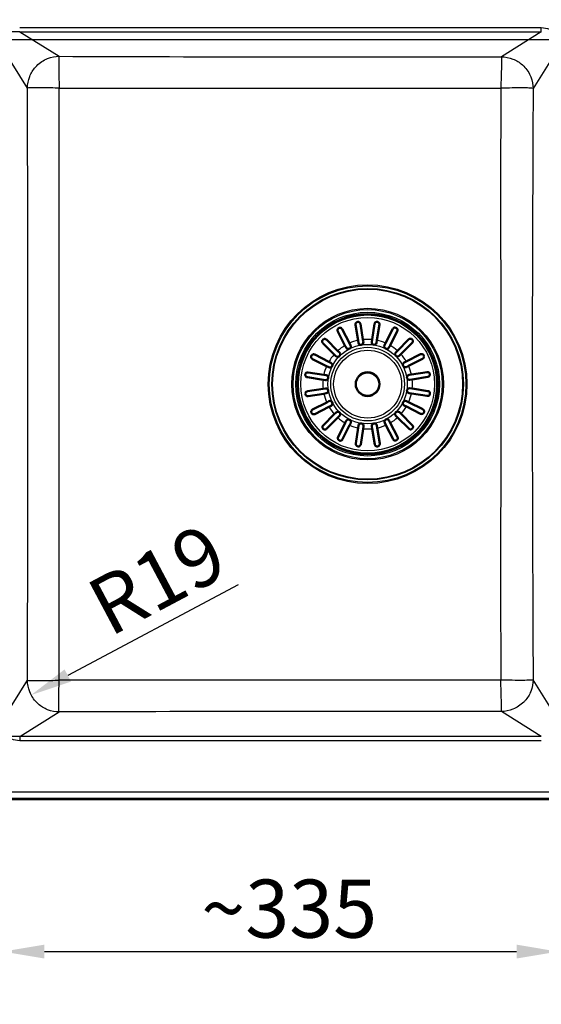
# Paper-space layout 'DT_5' of a CAD drawing. Units: millimetres. Extents: x 0 to 2100, y 0 to 2970.
# Drawn here: x 789 to 1104, y 1364 to 1957 of the extents above; entities that cross this region are included whole.
import ezdxf

# ---------------------------------------------------------------- set-up
doc = ezdxf.new("R2010")
doc.units = ezdxf.units.MM
doc.header["$LTSCALE"] = 10
for name, color, linetype, lineweight in [('Dimensions(ISO)', 7, 'Continuous', 25), ('Visible Edges(ISO)', 7, 'Continuous', 50), ('Visible Tangent Edges(ISO)', 7, 'Continuous', 25)]:
    doc.layers.add(name, color=color, linetype=linetype, lineweight=lineweight)
doc.styles.add('Text_3.5mm', font='arial.ttf', dxfattribs={"width": 0.9})
doc.dimstyles.new('KS-STANDARD', dxfattribs={"dimscale": 10, "dimtxt": 3.5, "dimasz": 2.5, "dimexe": 3.175, "dimexo": 0, "dimgap": 0.8, "dimtad": 1, "dimdec": 1, "dimrnd": 1e-08, "dimtxsty": 'Text_3.5mm', "dimcen": 0.09, "dimdle": 10, "dimclrd": 7, "dimclre": 7, "dimclrt": 7, "dimadec": 0, "dimazin": 2, "dimtfac": 0.714286, "dimtdec": 4, "dimtmove": 0, "dimatfit": 3, "dimfxl": 1, "dimtolj": 1, "dimlwd": 25, "dimlwe": 25, "dimarcsym": 0})

# ---------------------------------------------------------------- blocks, each defined once
blk = doc.blocks.new('*D6')
at = {"layer": 'Defpoints', "color": 0, "linetype": 'Continuous', "transparency": 16777216}
for p in [(813.19, 1559.09), (796.16, 1550.04)]:
    blk.add_point(p, dxfattribs=at)
at = {"layer": 'Dimensions(ISO)', "color": 7, "linetype": 'Continuous', "lineweight": 25, "transparency": 16777216}
blk.add_line((920.95, 1616.39), (818.24, 1561.77), dxfattribs=at)
at = {"layer": 'Dimensions(ISO)', "color": 7, "linetype": 'Continuous', "transparency": 16777216}
blk.add_solid([(816.28, 1565.45), (820.19, 1558.1), (796.16, 1550.04)], dxfattribs=at)
at = {"layer": 'Dimensions(ISO)', "color": 7, "linetype": 'Continuous', "lineweight": 25, "transparency": 16777216, "insert": (835.23, 1600.11), "char_height": 35, "attachment_point": 4, "rotation": 27.99888, "style": 'Text_3.5mm'}
blk.add_mtext('\\A1;R19', dxfattribs=at)
blk = doc.blocks.new('*D12')
at = {"layer": 'Defpoints', "color": 0, "linetype": 'Continuous', "transparency": 16777216}
for p in [(779.11, 1535.14), (1113.71, 1535.14), (1113.71, 1395.45)]:
    blk.add_point(p, dxfattribs=at)
at = {"layer": 'Dimensions(ISO)', "color": 7, "linetype": 'Continuous', "lineweight": 25, "transparency": 16777216}
for p, q in [((779.11, 1535.14), (779.11, 1363.7)), ((1113.71, 1535.14), (1113.71, 1363.7)), ((804.11, 1395.45), (1088.71, 1395.45))]:
    blk.add_line(p, q, dxfattribs=at)
at = {"layer": 'Dimensions(ISO)', "color": 7, "linetype": 'Continuous', "transparency": 16777216}
for points in [[(804.11, 1399.62), (804.11, 1391.28), (779.11, 1395.45)], [(1088.71, 1399.62), (1088.71, 1391.28), (1113.71, 1395.45)]]:
    blk.add_solid(points, dxfattribs=at)
at = {"layer": 'Dimensions(ISO)', "color": 7, "linetype": 'Continuous', "lineweight": 25, "transparency": 16777216, "insert": (898.67, 1421.33), "char_height": 35, "attachment_point": 4, "style": 'Text_3.5mm'}
blk.add_mtext('\\A1;\\fArial|b0|i0;~335', dxfattribs=at)
blk = doc.blocks.new('*D13')
at = {"layer": 'Defpoints', "color": 0, "linetype": 'Continuous', "transparency": 16777216}
for p in [(322.61, 1949.61), (789.24, 1949.61), (789.24, 1525.01)]:
    blk.add_point(p, dxfattribs=at)
at = {"layer": 'Dimensions(ISO)', "color": 7, "linetype": 'Continuous', "lineweight": 25, "transparency": 16777216}
for p, q in [((789.24, 1949.61), (290.86, 1949.61)), ((322.61, 1550.01), (322.61, 1924.61)), ((789.24, 1525.01), (290.86, 1525.01))]:
    blk.add_line(p, q, dxfattribs=at)
at = {"layer": 'Dimensions(ISO)', "color": 7, "linetype": 'Continuous', "transparency": 16777216}
for points in [[(318.45, 1924.61), (326.78, 1924.61), (322.61, 1949.61)], [(318.45, 1550.01), (326.78, 1550.01), (322.61, 1525.01)]]:
    blk.add_solid(points, dxfattribs=at)
at = {"layer": 'Dimensions(ISO)', "color": 7, "linetype": 'Continuous', "lineweight": 25, "transparency": 16777216, "insert": (296.74, 1689.57), "char_height": 35, "attachment_point": 4, "rotation": 90, "style": 'Text_3.5mm'}
blk.add_mtext('\\A1;\\fArial|b0|i0;~425', dxfattribs=at)
blk = doc.blocks.new('*D15')
at = {"layer": 'Defpoints', "color": 0, "linetype": 'Continuous', "transparency": 16777216}
for p in [(322.61, 1987.31), (406.91, 1987.31), (1136.41, 1944.81)]:
    blk.add_point(p, dxfattribs=at)
at = {"layer": 'Dimensions(ISO)', "color": 7, "linetype": 'Continuous', "lineweight": 25, "transparency": 16777216}
for p, q in [((322.61, 2012.31), (322.61, 2118.01)), ((406.91, 1987.31), (290.86, 1987.31)), ((322.61, 1944.81), (322.61, 1987.31)), ((1136.41, 1944.81), (290.86, 1944.81)), ((322.61, 1919.81), (322.61, 1894.81))]:
    blk.add_line(p, q, dxfattribs=at)
at = {"layer": 'Dimensions(ISO)', "color": 7, "linetype": 'Continuous', "transparency": 16777216}
for points in [[(318.45, 2012.31), (326.78, 2012.31), (322.61, 1987.31)], [(318.45, 1919.81), (326.78, 1919.81), (322.61, 1944.81)]]:
    blk.add_solid(points, dxfattribs=at)
at = {"layer": 'Dimensions(ISO)', "color": 7, "linetype": 'Continuous', "lineweight": 25, "transparency": 16777216, "insert": (297.04, 2063.94), "char_height": 35, "attachment_point": 4, "rotation": 90, "style": 'Text_3.5mm'}
blk.add_mtext('\\A1;42', dxfattribs=at)
blk = doc.blocks.new('*D16')
at = {"layer": 'Defpoints', "color": 0, "linetype": 'Continuous', "transparency": 16777216}
for p in [(1139.29, 1954.43), (1168.53, 1935.2)]:
    blk.add_point(p, dxfattribs=at)
at = {"layer": 'Dimensions(ISO)', "color": 7, "linetype": 'Continuous', "lineweight": 25, "transparency": 16777216}
for p, q in [((1118.4, 1968.16), (1016.46, 2035.19)), ((1168.53, 1935.2), (1139.29, 1954.43)), ((1189.42, 1921.46), (1210.31, 1907.73))]:
    blk.add_line(p, q, dxfattribs=at)
at = {"layer": 'Dimensions(ISO)', "color": 7, "linetype": 'Continuous', "transparency": 16777216}
for points in [[(1120.69, 1971.64), (1116.11, 1964.68), (1139.29, 1954.43)], [(1191.71, 1924.94), (1187.14, 1917.98), (1168.53, 1935.2)]]:
    blk.add_solid(points, dxfattribs=at)
at = {"layer": 'Dimensions(ISO)', "color": 7, "linetype": 'Continuous', "lineweight": 25, "transparency": 16777216, "insert": (1037.9, 2053.22), "char_height": 35, "attachment_point": 4, "rotation": 326.6749, "style": 'Text_3.5mm'}
blk.add_mtext('\\A1;∅35', dxfattribs=at)

psp = doc.layouts.new('DT_5')

# ---------------------------------------------------------------- linework, layer by layer
at = {"layer": 'Visible Edges(ISO)'}
for p, q in [((1001.58, 1764.18), (1003.05, 1773.61)), ((985.28, 1760.62), (980.92, 1769.11)), ((983.59, 1770.48), (987.95, 1761.99)), ((993.15, 1763.69), (991.63, 1773.11)), ((994.59, 1773.59), (996.11, 1764.17)), ((1006.01, 1773.15), (1004.54, 1763.72)), ((1009.75, 1762.04), (1014.06, 1770.55)), ((1016.74, 1769.2), (1012.43, 1760.69)), ((978.74, 1755.26), (971.98, 1761.99)), ((974.1, 1764.12), (980.86, 1757.39)), ((987.95, 1761.99), (988.61, 1760.69)), ((993.38, 1762.25), (993.15, 1763.69)), ((996.11, 1764.17), (996.34, 1762.73)), ((1001.36, 1762.74), (1001.58, 1764.18)), ((1004.54, 1763.72), (1004.32, 1762.28)), ((1009.09, 1760.74), (1009.75, 1762.04)), ((1016.86, 1757.48), (1023.59, 1764.25)), ((1025.72, 1762.13), (1018.99, 1755.36)), ((980.86, 1757.39), (981.89, 1756.36)), ((985.94, 1759.32), (985.28, 1760.62)), ((1012.43, 1760.69), (1011.77, 1759.38)), ((1015.83, 1756.45), (1016.86, 1757.48)), ((974.18, 1748.15), (965.67, 1752.46)), ((967.03, 1755.14), (975.54, 1750.83)), ((975.54, 1750.83), (976.84, 1750.17)), ((979.78, 1754.23), (978.74, 1755.26)), ((1018.99, 1755.36), (1017.96, 1754.33)), ((1020.92, 1750.28), (1022.22, 1750.95)), ((1022.22, 1750.95), (1030.71, 1755.3)), ((1032.08, 1752.63), (1023.59, 1748.28)), ((963.08, 1744.41), (972.51, 1742.94)), ((975.48, 1747.49), (974.18, 1748.15)), ((1023.59, 1748.28), (1022.29, 1747.61)), ((1025.29, 1743.08), (1034.71, 1744.59)), ((972.04, 1739.98), (962.62, 1741.45)), ((973.49, 1739.75), (972.04, 1739.98)), ((972.51, 1742.94), (973.95, 1742.72)), ((1023.85, 1742.85), (1025.29, 1743.08)), ((1025.77, 1740.12), (1024.33, 1739.88)), ((1035.19, 1741.63), (1025.77, 1740.12)), ((962.64, 1732.99), (972.06, 1734.51)), ((972.06, 1734.51), (973.5, 1734.74)), ((1024.34, 1734.87), (1025.78, 1734.64)), ((1025.78, 1734.64), (1035.21, 1733.18)), ((972.54, 1731.55), (963.12, 1730.03)), ((965.75, 1721.99), (974.24, 1726.35)), ((973.98, 1731.78), (972.54, 1731.55)), ((974.24, 1726.35), (975.54, 1727.01)), ((1022.34, 1727.13), (1023.64, 1726.47)), ((1023.64, 1726.47), (1032.15, 1722.16)), ((1025.32, 1731.68), (1023.88, 1731.9)), ((1034.75, 1730.21), (1025.32, 1731.68)), ((975.61, 1723.68), (967.12, 1719.32)), ((976.91, 1724.34), (975.61, 1723.68)), ((978.84, 1719.26), (979.86, 1720.29)), ((1018.05, 1720.39), (1019.08, 1719.36)), ((1022.29, 1723.8), (1020.99, 1724.45)), ((1030.8, 1719.49), (1022.29, 1723.8)), ((972.11, 1712.49), (978.84, 1719.26)), ((980.96, 1717.14), (974.23, 1710.38)), ((981.99, 1718.18), (980.96, 1717.14)), ((985.4, 1713.94), (986.06, 1715.24)), ((1011.88, 1715.31), (1012.55, 1714.01)), ((1016.97, 1717.23), (1015.93, 1718.26)), ((1023.73, 1710.51), (1016.97, 1717.23)), ((1019.08, 1719.36), (1025.85, 1712.63)), ((981.09, 1705.43), (985.4, 1713.94)), ((988.07, 1712.58), (983.76, 1704.07)), ((988.73, 1713.88), (988.07, 1712.58)), ((991.81, 1701.48), (993.28, 1710.91)), ((993.28, 1710.91), (993.51, 1712.35)), ((996.25, 1710.44), (994.78, 1701.02)), ((996.47, 1711.88), (996.25, 1710.44)), ((1001.72, 1710.46), (1001.48, 1711.9)), ((1003.23, 1701.04), (1001.72, 1710.46)), ((1004.45, 1712.37), (1004.68, 1710.93)), ((1004.68, 1710.93), (1006.2, 1701.51)), ((1009.88, 1712.64), (1009.21, 1713.94)), ((1014.23, 1704.15), (1009.88, 1712.64)), ((1012.55, 1714.01), (1016.9, 1705.52)), ((1550.91, 1487.31), (406.91, 1487.31))]:
    psp.add_line(p, q, dxfattribs=at)
for radius in [42.15, 42, 7.15]:
    psp.add_circle((998.91, 1737.31), radius, dxfattribs=at)
for centre, start, end in [((994.86, 1762.49), 189.14602, 9.14602), ((1002.84, 1762.51), 171.14602, 351.14602), ((980.84, 1755.3), 225.14602, 45.14602), ((987.28, 1760), 207.14602, 27.14602), ((1010.43, 1760.06), 153.14602, 333.14602), ((1016.9, 1755.39), 135.14602, 315.14602), ((976.16, 1748.83), 243.14602, 63.14602), ((1021.6, 1748.95), 117.14602, 297.14602), ((973.72, 1741.24), 261.14602, 81.14602), ((1024.09, 1741.37), 99.14602, 279.14602), ((973.74, 1733.26), 279.14602, 99.14602), ((1024.11, 1733.39), 81.14602, 261.14602), ((976.22, 1725.68), 297.14602, 117.14602), ((1021.66, 1725.79), 63.14602, 243.14602), ((980.93, 1719.23), 315.14602, 135.14602), ((1016.99, 1719.33), 45.14602, 225.14602), ((987.39, 1714.56), 333.14602, 153.14602), ((1010.55, 1714.62), 27.14602, 207.14602), ((994.99, 1712.12), 351.14602, 171.14602), ((1002.97, 1712.14), 9.14602, 189.14602)]:
    psp.add_arc(centre, 1.5, start, end, dxfattribs=at)
for points, knots in [([(991.63, 1773.11), (991.62, 1773.16), (991.62, 1773.21), (991.61, 1773.36), (991.61, 1773.46), (991.65, 1773.76), (991.72, 1773.95), (991.92, 1774.28), (992.05, 1774.42), (992.3, 1774.62), (992.42, 1774.69), (992.67, 1774.79), (992.79, 1774.82), (993.05, 1774.85), (993.19, 1774.85), (993.49, 1774.81), (993.65, 1774.76), (993.99, 1774.58), (994.17, 1774.43), (994.4, 1774.13), (994.47, 1774), (994.55, 1773.79), (994.57, 1773.71), (994.59, 1773.61), (994.59, 1773.6), (994.59, 1773.59)], [-0.8440587, -0.8440587, -0.8440587, -0.8440587, -0.8245555, -0.8245555, -0.7833547, -0.7833547, -0.7062488, -0.7062488, -0.635719, -0.635719, -0.5868101, -0.5868101, -0.5456843, -0.5456843, -0.5016747, -0.5016747, -0.441401, -0.441401, -0.3525851, -0.3525851, -0.2976868, -0.2976868, -0.266123, -0.266123, -0.2612927, -0.2612927, -0.2612927, -0.2612927]), ([(1003.05, 1773.61), (1003.06, 1773.67), (1003.07, 1773.72), (1003.11, 1773.88), (1003.15, 1773.98), (1003.31, 1774.28), (1003.46, 1774.45), (1003.78, 1774.69), (1003.94, 1774.77), (1004.23, 1774.85), (1004.37, 1774.87), (1004.63, 1774.88), (1004.75, 1774.87), (1005.01, 1774.8), (1005.14, 1774.75), (1005.41, 1774.6), (1005.55, 1774.49), (1005.83, 1774.17), (1005.94, 1773.95), (1006.02, 1773.59), (1006.03, 1773.47), (1006.03, 1773.29), (1006.02, 1773.22), (1006.01, 1773.15), (1006.01, 1773.15), (1006.01, 1773.15)], [-0.8368811, -0.8368811, -0.8368811, -0.8368811, -0.8157015, -0.8157015, -0.7768565, -0.7768565, -0.6903444, -0.6903444, -0.6231988, -0.6231988, -0.5745809, -0.5745809, -0.5312962, -0.5312962, -0.4828564, -0.4828564, -0.4168345, -0.4168345, -0.3253245, -0.3253245, -0.2828455, -0.2828455, -0.2574432, -0.2574432, -0.2574317, -0.2574317, -0.2574317, -0.2574317]), ([(980.92, 1769.11), (980.9, 1769.15), (980.88, 1769.19), (980.83, 1769.33), (980.8, 1769.43), (980.75, 1769.72), (980.75, 1769.91), (980.83, 1770.29), (980.91, 1770.47), (981.09, 1770.74), (981.18, 1770.84), (981.39, 1771.02), (981.49, 1771.09), (981.73, 1771.2), (981.85, 1771.24), (982.15, 1771.3), (982.31, 1771.3), (982.69, 1771.25), (982.9, 1771.16), (983.22, 1770.95), (983.33, 1770.85), (983.48, 1770.67), (983.53, 1770.59), (983.58, 1770.5), (983.59, 1770.49), (983.59, 1770.48)], [-0.8437407, -0.8437407, -0.8437407, -0.8437407, -0.8252374, -0.8252374, -0.7841683, -0.7841683, -0.7090012, -0.7090012, -0.637229, -0.637229, -0.5877934, -0.5877934, -0.5466269, -0.5466269, -0.502905, -0.502905, -0.4436031, -0.4436031, -0.3572193, -0.3572193, -0.3000046, -0.3000046, -0.2672527, -0.2672527, -0.2612728, -0.2612728, -0.2612728, -0.2612728]), ([(1014.06, 1770.55), (1014.07, 1770.56), (1014.07, 1770.57), (1014.11, 1770.64), (1014.15, 1770.7), (1014.26, 1770.86), (1014.35, 1770.95), (1014.64, 1771.19), (1014.86, 1771.3), (1015.24, 1771.37), (1015.4, 1771.39), (1015.69, 1771.35), (1015.82, 1771.32), (1016.06, 1771.23), (1016.18, 1771.17), (1016.4, 1771), (1016.5, 1770.9), (1016.71, 1770.63), (1016.8, 1770.45), (1016.91, 1770.05), (1016.91, 1769.83), (1016.86, 1769.53), (1016.84, 1769.44), (1016.78, 1769.3), (1016.76, 1769.25), (1016.74, 1769.2)], [-0.8442064, -0.8442064, -0.8442064, -0.8442064, -0.8398199, -0.8398199, -0.8123305, -0.8123305, -0.7615519, -0.7615519, -0.6650168, -0.6650168, -0.6053538, -0.6053538, -0.5618342, -0.5618342, -0.5197965, -0.5197965, -0.4700158, -0.4700158, -0.3980621, -0.3980621, -0.3187186, -0.3187186, -0.2812216, -0.2812216, -0.261121, -0.261121, -0.261121, -0.261121]), ([(971.98, 1761.99), (971.94, 1762.03), (971.91, 1762.07), (971.81, 1762.19), (971.75, 1762.28), (971.61, 1762.56), (971.55, 1762.76), (971.53, 1763.16), (971.55, 1763.35), (971.65, 1763.64), (971.71, 1763.77), (971.86, 1763.99), (971.94, 1764.08), (972.13, 1764.26), (972.24, 1764.34), (972.51, 1764.47), (972.68, 1764.52), (973.08, 1764.57), (973.33, 1764.55), (973.68, 1764.42), (973.8, 1764.36), (973.97, 1764.24), (974.03, 1764.19), (974.09, 1764.13), (974.09, 1764.12), (974.1, 1764.12)], [0.2722058, 0.2722058, 0.2722058, 0.2722058, 0.2942162, 0.2942162, 0.3372073, 0.3372073, 0.4223226, 0.4223226, 0.493348, 0.493348, 0.5436701, 0.5436701, 0.5871796, 0.5871796, 0.6348057, 0.6348057, 0.6981298, 0.6981298, 0.7870179, 0.7870179, 0.8349716, 0.8349716, 0.8630563, 0.8630563, 0.8654691, 0.8654691, 0.8654691, 0.8654691]), ([(1023.59, 1764.25), (1023.63, 1764.28), (1023.67, 1764.32), (1023.79, 1764.42), (1023.88, 1764.48), (1024.16, 1764.62), (1024.36, 1764.67), (1024.76, 1764.69), (1024.95, 1764.67), (1025.24, 1764.57), (1025.37, 1764.52), (1025.59, 1764.37), (1025.68, 1764.29), (1025.86, 1764.09), (1025.94, 1763.98), (1026.07, 1763.71), (1026.12, 1763.55), (1026.17, 1763.14), (1026.15, 1762.9), (1026.02, 1762.54), (1025.96, 1762.43), (1025.84, 1762.26), (1025.79, 1762.2), (1025.73, 1762.14), (1025.72, 1762.13), (1025.72, 1762.13)], [0.2722058, 0.2722058, 0.2722058, 0.2722058, 0.2942162, 0.2942162, 0.3372073, 0.3372073, 0.4223226, 0.4223226, 0.493348, 0.493348, 0.5436701, 0.5436701, 0.5871796, 0.5871796, 0.6348057, 0.6348057, 0.6981298, 0.6981298, 0.7870179, 0.7870179, 0.8349716, 0.8349716, 0.8630563, 0.8630563, 0.8654691, 0.8654691, 0.8654691, 0.8654691]), ([(965.67, 1752.46), (965.63, 1752.48), (965.6, 1752.5), (965.52, 1752.55), (965.47, 1752.58), (965.33, 1752.69), (965.24, 1752.78), (965.02, 1753.06), (964.92, 1753.28), (964.85, 1753.65), (964.84, 1753.81), (964.87, 1754.1), (964.9, 1754.23), (965, 1754.47), (965.06, 1754.58), (965.23, 1754.81), (965.33, 1754.91), (965.6, 1755.12), (965.78, 1755.2), (966.18, 1755.3), (966.39, 1755.31), (966.68, 1755.27), (966.78, 1755.24), (966.92, 1755.19), (966.98, 1755.16), (967.03, 1755.14)], [-0.6225172, -0.6225172, -0.6225172, -0.6225172, -0.6050852, -0.6050852, -0.5830741, -0.5830741, -0.5304632, -0.5304632, -0.4329465, -0.4329465, -0.370135, -0.370135, -0.3239766, -0.3239766, -0.2789671, -0.2789671, -0.2251803, -0.2251803, -0.146778, -0.146778, -0.0645654, -0.0645654, -0.0232894, -0.0232894, 0, 0, 0, 0]), ([(1030.71, 1755.3), (1030.75, 1755.32), (1030.79, 1755.34), (1030.93, 1755.4), (1031.03, 1755.42), (1031.32, 1755.48), (1031.51, 1755.47), (1031.89, 1755.39), (1032.07, 1755.32), (1032.34, 1755.14), (1032.44, 1755.04), (1032.62, 1754.84), (1032.69, 1754.73), (1032.8, 1754.5), (1032.84, 1754.37), (1032.9, 1754.08), (1032.9, 1753.91), (1032.85, 1753.53), (1032.77, 1753.32), (1032.55, 1753), (1032.45, 1752.89), (1032.27, 1752.74), (1032.19, 1752.7), (1032.1, 1752.65), (1032.09, 1752.64), (1032.08, 1752.63)], [-0.8437407, -0.8437407, -0.8437407, -0.8437407, -0.8252374, -0.8252374, -0.7841683, -0.7841683, -0.7090012, -0.7090012, -0.637229, -0.637229, -0.5877934, -0.5877934, -0.5466269, -0.5466269, -0.502905, -0.502905, -0.4436031, -0.4436031, -0.3572193, -0.3572193, -0.3000046, -0.3000046, -0.2672527, -0.2672527, -0.2612728, -0.2612728, -0.2612728, -0.2612728]), ([(962.62, 1741.45), (962.56, 1741.46), (962.5, 1741.47), (962.35, 1741.51), (962.25, 1741.55), (961.95, 1741.71), (961.77, 1741.86), (961.53, 1742.18), (961.46, 1742.34), (961.37, 1742.63), (961.35, 1742.77), (961.35, 1743.03), (961.36, 1743.15), (961.42, 1743.41), (961.47, 1743.54), (961.62, 1743.81), (961.73, 1743.95), (962.05, 1744.23), (962.28, 1744.34), (962.64, 1744.42), (962.75, 1744.43), (962.94, 1744.43), (963.01, 1744.42), (963.08, 1744.41), (963.08, 1744.41), (963.08, 1744.41)], [-0.8368811, -0.8368811, -0.8368811, -0.8368811, -0.8157015, -0.8157015, -0.7768565, -0.7768565, -0.6903444, -0.6903444, -0.6231988, -0.6231988, -0.5745809, -0.5745809, -0.5312962, -0.5312962, -0.4828564, -0.4828564, -0.4168345, -0.4168345, -0.3253245, -0.3253245, -0.2828455, -0.2828455, -0.2574432, -0.2574432, -0.2574317, -0.2574317, -0.2574317, -0.2574317]), ([(1034.71, 1744.59), (1034.76, 1744.6), (1034.81, 1744.61), (1034.96, 1744.62), (1035.06, 1744.61), (1035.36, 1744.57), (1035.55, 1744.5), (1035.88, 1744.3), (1036.03, 1744.17), (1036.22, 1743.92), (1036.29, 1743.8), (1036.39, 1743.55), (1036.42, 1743.43), (1036.45, 1743.17), (1036.45, 1743.04), (1036.41, 1742.74), (1036.36, 1742.58), (1036.18, 1742.23), (1036.03, 1742.05), (1035.73, 1741.82), (1035.6, 1741.76), (1035.39, 1741.68), (1035.31, 1741.65), (1035.21, 1741.64), (1035.2, 1741.63), (1035.19, 1741.63)], [-0.8440587, -0.8440587, -0.8440587, -0.8440587, -0.8245555, -0.8245555, -0.7833547, -0.7833547, -0.7062488, -0.7062488, -0.635719, -0.635719, -0.5868101, -0.5868101, -0.5456843, -0.5456843, -0.5016747, -0.5016747, -0.441401, -0.441401, -0.3525851, -0.3525851, -0.2976868, -0.2976868, -0.266123, -0.266123, -0.2612927, -0.2612927, -0.2612927, -0.2612927]), ([(963.12, 1730.03), (963.07, 1730.02), (963.02, 1730.02), (962.87, 1730.01), (962.76, 1730.01), (962.47, 1730.05), (962.28, 1730.12), (961.94, 1730.32), (961.8, 1730.45), (961.61, 1730.7), (961.54, 1730.82), (961.44, 1731.07), (961.41, 1731.19), (961.37, 1731.45), (961.37, 1731.59), (961.41, 1731.89), (961.47, 1732.05), (961.64, 1732.39), (961.79, 1732.57), (962.1, 1732.8), (962.22, 1732.87), (962.44, 1732.95), (962.52, 1732.97), (962.61, 1732.99), (962.63, 1732.99), (962.64, 1732.99)], [-0.8440587, -0.8440587, -0.8440587, -0.8440587, -0.8245555, -0.8245555, -0.7833547, -0.7833547, -0.7062488, -0.7062488, -0.635719, -0.635719, -0.5868101, -0.5868101, -0.5456843, -0.5456843, -0.5016747, -0.5016747, -0.441401, -0.441401, -0.3525851, -0.3525851, -0.2976868, -0.2976868, -0.266123, -0.266123, -0.2612927, -0.2612927, -0.2612927, -0.2612927]), ([(1035.21, 1733.18), (1035.27, 1733.17), (1035.32, 1733.16), (1035.48, 1733.11), (1035.58, 1733.07), (1035.88, 1732.92), (1036.05, 1732.77), (1036.29, 1732.44), (1036.37, 1732.28), (1036.45, 1731.99), (1036.48, 1731.86), (1036.48, 1731.6), (1036.47, 1731.47), (1036.4, 1731.21), (1036.35, 1731.08), (1036.2, 1730.81), (1036.09, 1730.67), (1035.77, 1730.4), (1035.55, 1730.28), (1035.19, 1730.2), (1035.07, 1730.19), (1034.89, 1730.2), (1034.82, 1730.2), (1034.75, 1730.21), (1034.75, 1730.21), (1034.75, 1730.21)], [-0.8368811, -0.8368811, -0.8368811, -0.8368811, -0.8157015, -0.8157015, -0.7768565, -0.7768565, -0.6903444, -0.6903444, -0.6231988, -0.6231988, -0.5745809, -0.5745809, -0.5312962, -0.5312962, -0.4828564, -0.4828564, -0.4168345, -0.4168345, -0.3253245, -0.3253245, -0.2828455, -0.2828455, -0.2574432, -0.2574432, -0.2574317, -0.2574317, -0.2574317, -0.2574317]), ([(967.12, 1719.32), (967.08, 1719.3), (967.03, 1719.28), (966.89, 1719.23), (966.79, 1719.2), (966.51, 1719.15), (966.31, 1719.15), (965.93, 1719.23), (965.75, 1719.31), (965.49, 1719.49), (965.38, 1719.58), (965.21, 1719.78), (965.14, 1719.89), (965.02, 1720.12), (964.98, 1720.25), (964.93, 1720.55), (964.93, 1720.71), (964.98, 1721.09), (965.06, 1721.3), (965.27, 1721.62), (965.37, 1721.73), (965.56, 1721.88), (965.63, 1721.93), (965.72, 1721.98), (965.73, 1721.99), (965.75, 1721.99)], [-0.8437407, -0.8437407, -0.8437407, -0.8437407, -0.8252374, -0.8252374, -0.7841683, -0.7841683, -0.7090012, -0.7090012, -0.637229, -0.637229, -0.5877934, -0.5877934, -0.5466269, -0.5466269, -0.502905, -0.502905, -0.4436031, -0.4436031, -0.3572193, -0.3572193, -0.3000046, -0.3000046, -0.2672527, -0.2672527, -0.2612728, -0.2612728, -0.2612728, -0.2612728]), ([(1032.15, 1722.16), (1032.16, 1722.16), (1032.17, 1722.15), (1032.24, 1722.11), (1032.3, 1722.08), (1032.46, 1721.96), (1032.56, 1721.87), (1032.79, 1721.59), (1032.9, 1721.36), (1032.98, 1720.98), (1032.99, 1720.82), (1032.95, 1720.53), (1032.92, 1720.41), (1032.83, 1720.16), (1032.77, 1720.05), (1032.6, 1719.82), (1032.5, 1719.72), (1032.23, 1719.51), (1032.05, 1719.43), (1031.65, 1719.32), (1031.43, 1719.31), (1031.13, 1719.36), (1031.04, 1719.39), (1030.9, 1719.44), (1030.85, 1719.46), (1030.8, 1719.49)], [-0.8442064, -0.8442064, -0.8442064, -0.8442064, -0.8398199, -0.8398199, -0.8123305, -0.8123305, -0.7615519, -0.7615519, -0.6650168, -0.6650168, -0.6053538, -0.6053538, -0.5618342, -0.5618342, -0.5197965, -0.5197965, -0.4700158, -0.4700158, -0.3980621, -0.3980621, -0.3187186, -0.3187186, -0.2812216, -0.2812216, -0.261121, -0.261121, -0.261121, -0.261121]), ([(974.23, 1710.38), (974.19, 1710.34), (974.15, 1710.3), (974.03, 1710.21), (973.94, 1710.15), (973.67, 1710.01), (973.46, 1709.95), (973.06, 1709.93), (972.88, 1709.95), (972.58, 1710.05), (972.46, 1710.11), (972.24, 1710.26), (972.14, 1710.34), (971.96, 1710.53), (971.89, 1710.64), (971.75, 1710.91), (971.7, 1711.08), (971.65, 1711.48), (971.68, 1711.73), (971.81, 1712.08), (971.87, 1712.2), (971.99, 1712.37), (972.04, 1712.42), (972.1, 1712.49), (972.1, 1712.49), (972.11, 1712.49)], [0.2722058, 0.2722058, 0.2722058, 0.2722058, 0.2942162, 0.2942162, 0.3372073, 0.3372073, 0.4223226, 0.4223226, 0.493348, 0.493348, 0.5436701, 0.5436701, 0.5871796, 0.5871796, 0.6348057, 0.6348057, 0.6981298, 0.6981298, 0.7870179, 0.7870179, 0.8349716, 0.8349716, 0.8630563, 0.8630563, 0.8654691, 0.8654691, 0.8654691, 0.8654691]), ([(1025.85, 1712.63), (1025.88, 1712.59), (1025.92, 1712.55), (1026.02, 1712.43), (1026.08, 1712.34), (1026.22, 1712.07), (1026.28, 1711.86), (1026.29, 1711.46), (1026.27, 1711.28), (1026.17, 1710.98), (1026.12, 1710.86), (1025.97, 1710.64), (1025.89, 1710.54), (1025.69, 1710.36), (1025.58, 1710.29), (1025.31, 1710.15), (1025.15, 1710.1), (1024.74, 1710.05), (1024.5, 1710.08), (1024.14, 1710.21), (1024.03, 1710.27), (1023.86, 1710.39), (1023.8, 1710.44), (1023.74, 1710.5), (1023.73, 1710.5), (1023.73, 1710.51)], [0.2722058, 0.2722058, 0.2722058, 0.2722058, 0.2942162, 0.2942162, 0.3372073, 0.3372073, 0.4223226, 0.4223226, 0.493348, 0.493348, 0.5436701, 0.5436701, 0.5871796, 0.5871796, 0.6348057, 0.6348057, 0.6981298, 0.6981298, 0.7870179, 0.7870179, 0.8349716, 0.8349716, 0.8630563, 0.8630563, 0.8654691, 0.8654691, 0.8654691, 0.8654691]), ([(983.76, 1704.07), (983.76, 1704.06), (983.75, 1704.05), (983.72, 1703.98), (983.68, 1703.92), (983.56, 1703.76), (983.47, 1703.67), (983.19, 1703.43), (982.96, 1703.33), (982.58, 1703.25), (982.42, 1703.24), (982.13, 1703.27), (982.01, 1703.3), (981.76, 1703.4), (981.65, 1703.46), (981.42, 1703.62), (981.32, 1703.72), (981.11, 1703.99), (981.03, 1704.17), (980.92, 1704.57), (980.91, 1704.79), (980.96, 1705.09), (980.99, 1705.19), (981.04, 1705.33), (981.06, 1705.38), (981.09, 1705.43)], [-0.8442064, -0.8442064, -0.8442064, -0.8442064, -0.8398199, -0.8398199, -0.8123305, -0.8123305, -0.7615519, -0.7615519, -0.6650168, -0.6650168, -0.6053538, -0.6053538, -0.5618342, -0.5618342, -0.5197965, -0.5197965, -0.4700158, -0.4700158, -0.3980621, -0.3980621, -0.3187186, -0.3187186, -0.2812216, -0.2812216, -0.261121, -0.261121, -0.261121, -0.261121]), ([(1016.9, 1705.52), (1016.92, 1705.48), (1016.94, 1705.43), (1017, 1705.29), (1017.03, 1705.19), (1017.08, 1704.91), (1017.07, 1704.71), (1016.99, 1704.33), (1016.92, 1704.15), (1016.74, 1703.89), (1016.64, 1703.78), (1016.44, 1703.61), (1016.34, 1703.54), (1016.1, 1703.42), (1015.97, 1703.38), (1015.68, 1703.33), (1015.51, 1703.33), (1015.13, 1703.38), (1014.92, 1703.46), (1014.6, 1703.67), (1014.49, 1703.77), (1014.34, 1703.96), (1014.3, 1704.03), (1014.25, 1704.12), (1014.24, 1704.13), (1014.23, 1704.15)], [-0.8437407, -0.8437407, -0.8437407, -0.8437407, -0.8252374, -0.8252374, -0.7841683, -0.7841683, -0.7090012, -0.7090012, -0.637229, -0.637229, -0.5877934, -0.5877934, -0.5466269, -0.5466269, -0.502905, -0.502905, -0.4436031, -0.4436031, -0.3572193, -0.3572193, -0.3000046, -0.3000046, -0.2672527, -0.2672527, -0.2612728, -0.2612728, -0.2612728, -0.2612728]), ([(994.78, 1701.02), (994.77, 1700.96), (994.76, 1700.9), (994.71, 1700.75), (994.67, 1700.65), (994.52, 1700.35), (994.37, 1700.17), (994.04, 1699.93), (993.88, 1699.86), (993.59, 1699.77), (993.46, 1699.75), (993.2, 1699.75), (993.07, 1699.76), (992.81, 1699.82), (992.68, 1699.87), (992.41, 1700.02), (992.27, 1700.13), (992, 1700.45), (991.88, 1700.68), (991.8, 1701.04), (991.79, 1701.15), (991.8, 1701.34), (991.8, 1701.41), (991.81, 1701.48), (991.81, 1701.48), (991.81, 1701.48)], [-0.8368811, -0.8368811, -0.8368811, -0.8368811, -0.8157015, -0.8157015, -0.7768565, -0.7768565, -0.6903444, -0.6903444, -0.6231988, -0.6231988, -0.5745809, -0.5745809, -0.5312962, -0.5312962, -0.4828564, -0.4828564, -0.4168345, -0.4168345, -0.3253245, -0.3253245, -0.2828455, -0.2828455, -0.2574432, -0.2574432, -0.2574317, -0.2574317, -0.2574317, -0.2574317]), ([(1006.2, 1701.51), (1006.2, 1701.47), (1006.21, 1701.42), (1006.22, 1701.26), (1006.21, 1701.16), (1006.17, 1700.87), (1006.1, 1700.68), (1005.9, 1700.34), (1005.78, 1700.2), (1005.52, 1700.01), (1005.4, 1699.93), (1005.15, 1699.84), (1005.03, 1699.8), (1004.77, 1699.77), (1004.64, 1699.77), (1004.34, 1699.81), (1004.18, 1699.87), (1003.83, 1700.04), (1003.65, 1700.19), (1003.42, 1700.5), (1003.36, 1700.62), (1003.28, 1700.84), (1003.26, 1700.92), (1003.24, 1701.01), (1003.24, 1701.02), (1003.23, 1701.04)], [-0.8440587, -0.8440587, -0.8440587, -0.8440587, -0.8245555, -0.8245555, -0.7833547, -0.7833547, -0.7062488, -0.7062488, -0.635719, -0.635719, -0.5868101, -0.5868101, -0.5456843, -0.5456843, -0.5016747, -0.5016747, -0.441401, -0.441401, -0.3525851, -0.3525851, -0.2976868, -0.2976868, -0.266123, -0.266123, -0.2612927, -0.2612927, -0.2612927, -0.2612927])]:
    psp.add_open_spline(points, degree=3, knots=knots, dxfattribs=at)
at = {"layer": 'Visible Tangent Edges(ISO)'}
for p, q in [((789.24, 1952.1), (1103.59, 1952.1)), ((1103.59, 1949.61), (1103.59, 1952.1)), ((789.24, 1949.61), (813.02, 1934.82)), ((789.24, 1949.61), (1103.59, 1949.61)), ((1103.59, 1949.61), (1079.51, 1934.53)), ((793.91, 1915.7), (779.11, 1939.48)), ((1113.71, 1939.49), (1098.64, 1915.41)), ((779.11, 1535.14), (793.91, 1558.92)), ((1113.71, 1535.14), (1098.64, 1559.21)), ((789.24, 1525.01), (813.02, 1539.8)), ((1103.59, 1525.01), (1079.51, 1540.09)), ((1103.59, 1525.01), (789.24, 1525.01)), ((789.24, 1525.01), (789.24, 1522.52)), ((1103.59, 1522.52), (789.24, 1522.52)), ((1550.91, 1491.6), (406.91, 1491.6)), ((1550.91, 1487.61), (406.91, 1487.61))]:
    psp.add_line(p, q, dxfattribs=at)
for radius in [59.88, 59.23, 57.69, 57.24, 45.69, 44.95, 43.3, 42.51, 41.67, 40.25, 23.92, 22.19, 20.46, 6.78]:
    psp.add_circle((998.91, 1737.31), radius, dxfattribs=at)
for start, end in [(102.33076, 113.96128), (84.33076, 95.96128), (66.33076, 77.96128), (120.33076, 131.96128), (48.33076, 59.96128), (138.33076, 149.96128), (30.33076, 41.96128), (156.33076, 167.96128), (12.33076, 23.96128), (174.33076, 185.96128), (354.33076, 5.96128), (192.33076, 203.96128), (336.33076, 347.96128), (210.33076, 221.96128), (318.33076, 329.96128), (228.33076, 239.96128), (300.33076, 311.96128), (246.33076, 257.96128), (264.33076, 275.96128), (282.33076, 293.96128)]:
    psp.add_arc((998.91, 1737.31), 27, start, end, dxfattribs=at)
for points, knots in [([(1103.59, 1952.1), (1105.25, 1952.1), (1106.9, 1951.77), (1108.42, 1951.15), (1109.45, 1950.72), (1110.44, 1950.15), (1111.33, 1949.46), (1111.75, 1949.14), (1112.15, 1948.79), (1112.53, 1948.41), (1113.7, 1947.24), (1114.63, 1945.83), (1115.25, 1944.31), (1115.72, 1943.18), (1116.02, 1941.96), (1116.14, 1940.72), (1116.18, 1940.31), (1116.2, 1939.9), (1116.2, 1939.49)], [0, 0, 0, 0, 0.249156, 0.249156, 0.249156, 0.419471, 0.419471, 0.419471, 0.5, 0.5, 0.5, 0.751013, 0.751013, 0.751013, 0.937821, 0.937821, 0.937821, 1, 1, 1, 1]), ([(793.91, 1915.71), (793.92, 1917.95), (794.35, 1920.37), (795.29, 1922.71), (796.1, 1924.72), (797.27, 1926.65), (798.78, 1928.35), (799.03, 1928.63), (799.29, 1928.91), (799.55, 1929.17), (801.42, 1931.03), (803.67, 1932.5), (806.01, 1933.44), (808.35, 1934.38), (810.77, 1934.8), (813.02, 1934.82)], [0.0000158, 0.0000158, 0.0000158, 0.0000158, 0.25, 0.25, 0.25, 0.4645585, 0.4645585, 0.4645585, 0.5, 0.5, 0.5, 0.75, 0.75, 0.75, 0.9999839, 0.9999839, 0.9999839, 0.9999839]), ([(813.02, 1934.82), (812.95, 1934.64), (812.89, 1934.11), (812.84, 1933.02), (812.8, 1932.04), (812.78, 1930.62), (812.79, 1928.67), (812.79, 1927.36), (812.81, 1925.81), (812.84, 1924.04), (812.85, 1923.52), (812.86, 1922.98), (812.87, 1922.42), (812.92, 1920.36), (812.99, 1918.06), (813.07, 1915.62)], [0.000216, 0.000216, 0.000216, 0.000216, 0.3015081, 0.3015081, 0.3015081, 0.5696918, 0.5696918, 0.5696918, 0.75, 0.75, 0.75, 0.8033689, 0.8033689, 0.8033689, 0.9999142, 0.9999142, 0.9999142, 0.9999142]), ([(813.02, 1934.82), (857.42, 1934.67), (901.82, 1934.55), (946.24, 1934.49), (968.71, 1934.46), (991.19, 1934.45), (1013.66, 1934.46), (1023.61, 1934.46), (1033.55, 1934.47), (1043.5, 1934.48), (1055.5, 1934.49), (1067.51, 1934.51), (1079.51, 1934.53)], [0.0000005, 0.0000005, 0.0000005, 0.0000005, 0.4999916, 0.4999916, 0.4999916, 0.7529935, 0.7529935, 0.7529935, 0.8649159, 0.8649159, 0.8649159, 0.9999995, 0.9999995, 0.9999995, 0.9999995]), ([(1079.51, 1934.53), (1079.55, 1934.33), (1079.59, 1933.08), (1079.54, 1928.79), (1079.39, 1922.61), (1079.23, 1917.88), (1079.14, 1915.57)], [0.0001538, 0.0001538, 0.0001538, 0.0001538, 0.2417139, 0.5000297, 0.7586354, 0.9998854, 0.9998854, 0.9998854, 0.9998854]), ([(1079.51, 1934.53), (1081.76, 1934.52), (1084.18, 1934.09), (1086.52, 1933.15), (1088.54, 1932.34), (1090.47, 1931.17), (1092.17, 1929.65), (1092.45, 1929.4), (1092.72, 1929.14), (1092.98, 1928.88), (1094.85, 1927.02), (1096.31, 1924.77), (1097.25, 1922.42), (1098.2, 1920.08), (1098.62, 1917.66), (1098.64, 1915.41)], [0.0000131, 0.0000131, 0.0000131, 0.0000131, 0.25, 0.25, 0.25, 0.4648066, 0.4648066, 0.4648066, 0.5, 0.5, 0.5, 0.75, 0.75, 0.75, 0.9999771, 0.9999771, 0.9999771, 0.9999771]), ([(813.07, 1915.62), (812.77, 1915.63), (812.47, 1915.64), (812.17, 1915.65), (810.07, 1915.72), (808.09, 1915.78), (806.28, 1915.82), (803.84, 1915.88), (801.74, 1915.91), (800.04, 1915.92), (798.1, 1915.93), (796.68, 1915.91), (795.71, 1915.87), (794.61, 1915.83), (794.09, 1915.77), (793.91, 1915.71)], [0.0000857, 0.0000857, 0.0000857, 0.0000857, 0.0246013, 0.0246013, 0.0246013, 0.1966088, 0.1966088, 0.1966088, 0.4302535, 0.4302535, 0.4302535, 0.6984372, 0.6984372, 0.6984372, 0.9997841, 0.9997841, 0.9997841, 0.9997841]), ([(793.91, 1558.92), (794, 1588.29), (794.08, 1617.65), (794.14, 1647.03), (794.19, 1672.59), (794.23, 1698.15), (794.23, 1723.72), (794.24, 1728.24), (794.24, 1732.76), (794.24, 1737.29), (794.24, 1767.38), (794.2, 1797.48), (794.14, 1827.58), (794.08, 1856.96), (794, 1886.34), (793.91, 1915.71)], [0.0000003, 0.0000003, 0.0000003, 0.0000003, 0.2470071, 0.2470071, 0.2470071, 0.4619749, 0.4619749, 0.4619749, 0.5, 0.5, 0.5, 0.7530198, 0.7530198, 0.7530198, 0.9999997, 0.9999997, 0.9999997, 0.9999997]), ([(813.07, 1915.62), (832.14, 1915.6), (851.27, 1915.6), (870.32, 1915.59), (881.64, 1915.58), (892.94, 1915.57), (904.28, 1915.57), (918.21, 1915.57), (932.15, 1915.57), (946.08, 1915.58), (961.43, 1915.58), (976.79, 1915.58), (992.15, 1915.58), (1006.8, 1915.58), (1021.45, 1915.58), (1036.1, 1915.58), (1050.45, 1915.58), (1064.79, 1915.57), (1079.14, 1915.57)], [0, 0, 0, 0, 0.215042, 0.215042, 0.215042, 0.342895, 0.342895, 0.342895, 0.5, 0.5, 0.5, 0.673124, 0.673124, 0.673124, 0.838272, 0.838272, 0.838272, 1, 1, 1, 1]), ([(813.07, 1559), (813.1, 1588.19), (813.11, 1617.37), (813.11, 1646.57), (813.12, 1676.8), (813.1, 1707.05), (813.1, 1737.29), (813.1, 1767.54), (813.12, 1797.8), (813.11, 1828.04), (813.11, 1857.24), (813.1, 1886.43), (813.07, 1915.62)], [0, 0, 0, 0, 0.24561, 0.24561, 0.24561, 0.499979, 0.499979, 0.499979, 0.754375, 0.754375, 0.754375, 1, 1, 1, 1]), ([(1079.14, 1915.57), (1079.12, 1901.5), (1079.09, 1887.44), (1079.08, 1873.37), (1079.06, 1861.16), (1079.06, 1848.95), (1079.06, 1836.74), (1079.07, 1833.32), (1079.07, 1829.9), (1079.07, 1826.48), (1079.08, 1815.7), (1079.11, 1804.88), (1079.14, 1794.12), (1079.15, 1789.24), (1079.16, 1784.37), (1079.17, 1779.47), (1079.19, 1771.43), (1079.21, 1763.37), (1079.22, 1755.33), (1079.22, 1754.79), (1079.22, 1754.26), (1079.22, 1753.72), (1079.23, 1748.26), (1079.24, 1742.79), (1079.24, 1737.33), (1079.24, 1728.69), (1079.23, 1720.04), (1079.21, 1711.4), (1079.19, 1702.98), (1079.18, 1694.57), (1079.15, 1686.14), (1079.15, 1684.82), (1079.14, 1683.51), (1079.14, 1682.19), (1079.11, 1670.85), (1079.08, 1659.51), (1079.07, 1648.17), (1079.06, 1636.55), (1079.06, 1624.94), (1079.07, 1613.33), (1079.07, 1600.4), (1079.09, 1587.47), (1079.12, 1574.54), (1079.13, 1569.38), (1079.14, 1564.22), (1079.14, 1559.06)], [0, 0, 0, 0, 0.118399, 0.118399, 0.118399, 0.221209, 0.221209, 0.221209, 0.25, 0.25, 0.25, 0.340685, 0.340685, 0.340685, 0.381847, 0.381847, 0.381847, 0.44955, 0.44955, 0.44955, 0.454066, 0.454066, 0.454066, 0.5, 0.5, 0.5, 0.57267, 0.57267, 0.57267, 0.643511, 0.643511, 0.643511, 0.654585, 0.654585, 0.654585, 0.75, 0.75, 0.75, 0.847722, 0.847722, 0.847722, 0.956553, 0.956553, 0.956553, 1, 1, 1, 1]), ([(1098.64, 1915.41), (1098.44, 1915.51), (1097.84, 1915.6), (1096.8, 1915.66), (1096.8, 1915.66), (1096.8, 1915.66), (1096.8, 1915.66), (1095.89, 1915.72), (1094.64, 1915.76), (1093.07, 1915.78), (1092.85, 1915.79), (1092.58, 1915.79), (1092.38, 1915.79), (1091.58, 1915.8), (1090.67, 1915.8), (1089.65, 1915.79), (1088.66, 1915.79), (1087.57, 1915.77), (1086.37, 1915.75), (1086.33, 1915.75), (1086.33, 1915.75), (1086.26, 1915.75), (1086.18, 1915.75), (1086.1, 1915.75), (1086.02, 1915.75), (1083.88, 1915.71), (1082.15, 1915.66), (1080.99, 1915.63), (1080.44, 1915.61), (1080.01, 1915.6), (1079.71, 1915.59), (1079.56, 1915.58), (1079.44, 1915.58), (1079.35, 1915.57), (1079.28, 1915.57), (1079.23, 1915.57), (1079.2, 1915.57), (1079.19, 1915.57), (1079.19, 1915.57), (1079.18, 1915.57), (1079.17, 1915.57), (1079.17, 1915.57), (1079.17, 1915.56), (1079.16, 1915.56), (1079.15, 1915.56), (1079.14, 1915.57)], [0, 0, 0, 0, 0.249591, 0.249591, 0.249591, 0.25, 0.25, 0.25, 0.46875, 0.46875, 0.46875, 0.5, 0.5, 0.5, 0.625, 0.625, 0.625, 0.746094, 0.746094, 0.746094, 0.75, 0.75, 0.75, 0.75438, 0.75438, 0.75438, 0.875, 0.875, 0.875, 0.931647, 0.931647, 0.931647, 0.959482, 0.959482, 0.959482, 0.979741, 0.979741, 0.979741, 0.984806, 0.984806, 0.984806, 0.988367, 0.988367, 0.988367, 1, 1, 1, 1]), ([(1098.64, 1915.41), (1098.51, 1885.75), (1098.39, 1856.08), (1098.19, 1796.74), (1098.1, 1767.06), (1098.1, 1707.63), (1098.19, 1677.94), (1098.39, 1618.56), (1098.51, 1588.89), (1098.64, 1559.21)], [0, 0, 0, 0, 0.25, 0.25, 0.5, 0.5, 0.75, 0.75, 0.9999997, 0.9999997, 0.9999997, 0.9999997]), ([(793.91, 1558.92), (794.09, 1558.85), (794.61, 1558.79), (795.71, 1558.75), (796.68, 1558.72), (798.1, 1558.7), (800.04, 1558.71), (801.74, 1558.71), (803.84, 1558.74), (806.28, 1558.8), (808.09, 1558.84), (810.07, 1558.9), (812.17, 1558.97), (812.47, 1558.98), (812.77, 1558.99), (813.07, 1559)], [0.0002159, 0.0002159, 0.0002159, 0.0002159, 0.3015627, 0.3015627, 0.3015627, 0.5697463, 0.5697463, 0.5697463, 0.8033911, 0.8033911, 0.8033911, 0.9753987, 0.9753987, 0.9753987, 0.9999143, 0.9999143, 0.9999143, 0.9999143]), ([(813.02, 1539.8), (810.77, 1539.82), (808.36, 1540.25), (806.01, 1541.19), (804, 1541.99), (802.07, 1543.17), (800.37, 1544.68), (800.09, 1544.93), (799.82, 1545.19), (799.55, 1545.45), (797.69, 1547.32), (796.23, 1549.57), (795.29, 1551.91), (794.35, 1554.25), (793.92, 1556.67), (793.91, 1558.92)], [0.0000161, 0.0000161, 0.0000161, 0.0000161, 0.25, 0.25, 0.25, 0.464563, 0.464563, 0.464563, 0.5, 0.5, 0.5, 0.75, 0.75, 0.75, 0.9999842, 0.9999842, 0.9999842, 0.9999842]), ([(813.02, 1539.8), (812.94, 1540.01), (812.82, 1541.28), (812.76, 1545.63), (812.85, 1551.89), (812.99, 1556.67), (813.07, 1559)], [0.0001542, 0.0001542, 0.0001542, 0.0001542, 0.2415971, 0.5000299, 0.7584562, 0.99989, 0.99989, 0.99989, 0.99989]), ([(1079.14, 1559.06), (1064.63, 1559.05), (1050.12, 1559.04), (1035.62, 1559.04), (1034.68, 1559.04), (1033.74, 1559.04), (1032.79, 1559.04), (1018.17, 1559.04), (1003.54, 1559.04), (988.92, 1559.04), (974.64, 1559.04), (960.36, 1559.04), (946.08, 1559.05), (931.24, 1559.05), (916.41, 1559.04), (901.55, 1559.05), (899.05, 1559.05), (896.55, 1559.05), (894.05, 1559.05), (874.35, 1559.05), (854.7, 1559.04), (834.99, 1559.02), (827.69, 1559.01), (820.38, 1559.01), (813.07, 1559)], [0, 0, 0, 0, 0.16353, 0.16353, 0.16353, 0.174162, 0.174162, 0.174162, 0.339032, 0.339032, 0.339032, 0.5, 0.5, 0.5, 0.66739, 0.66739, 0.66739, 0.695593, 0.695593, 0.695593, 0.917652, 0.917652, 0.917652, 1, 1, 1, 1]), ([(1098.64, 1559.21), (1098.43, 1559.11), (1097.14, 1558.93), (1092.71, 1558.81), (1086.34, 1558.85), (1081.5, 1558.98), (1079.14, 1559.06)], [0.0001548, 0.0001548, 0.0001548, 0.0001548, 0.2417139, 0.5000297, 0.7586354, 0.9998894, 0.9998894, 0.9998894, 0.9998894]), ([(1079.51, 1540.09), (1079.54, 1540.27), (1079.57, 1540.79), (1079.57, 1541.87), (1079.58, 1542.83), (1079.56, 1544.23), (1079.53, 1546.16), (1079.5, 1547.45), (1079.46, 1548.97), (1079.42, 1550.71), (1079.4, 1551.23), (1079.38, 1551.78), (1079.37, 1552.33), (1079.31, 1554.37), (1079.23, 1556.65), (1079.14, 1559.06)], [0.0002161, 0.0002161, 0.0002161, 0.0002161, 0.3022475, 0.3022475, 0.3022475, 0.5702976, 0.5702976, 0.5702976, 0.75, 0.75, 0.75, 0.803865, 0.803865, 0.803865, 0.9999146, 0.9999146, 0.9999146, 0.9999146]), ([(1098.64, 1559.21), (1098.62, 1556.97), (1098.19, 1554.55), (1097.25, 1552.2), (1096.44, 1550.19), (1095.27, 1548.25), (1093.75, 1546.55), (1093.5, 1546.27), (1093.25, 1546), (1092.98, 1545.74), (1091.12, 1543.88), (1088.87, 1542.41), (1086.52, 1541.47), (1084.18, 1540.53), (1081.76, 1540.11), (1079.51, 1540.09)], [0.0000183, 0.0000183, 0.0000183, 0.0000183, 0.25, 0.25, 0.25, 0.4648806, 0.4648806, 0.4648806, 0.5, 0.5, 0.5, 0.75, 0.75, 0.75, 0.9999869, 0.9999869, 0.9999869, 0.9999869]), ([(1079.51, 1540.09), (1057.56, 1540.13), (1035.62, 1540.16), (1013.68, 1540.17), (1000.57, 1540.17), (987.46, 1540.17), (974.35, 1540.16), (964.98, 1540.16), (955.61, 1540.15), (946.25, 1540.14), (901.83, 1540.08), (857.42, 1539.95), (813.02, 1539.8)], [0.0000005, 0.0000005, 0.0000005, 0.0000005, 0.2470028, 0.2470028, 0.2470028, 0.3945678, 0.3945678, 0.3945678, 0.5, 0.5, 0.5, 0.9999995, 0.9999995, 0.9999995, 0.9999995]), ([(789.24, 1522.52), (787.58, 1522.52), (785.95, 1522.84), (784.41, 1523.48), (783.39, 1523.9), (782.42, 1524.46), (781.55, 1525.12), (781.11, 1525.46), (780.69, 1525.82), (780.3, 1526.21), (779.13, 1527.38), (778.2, 1528.78), (777.57, 1530.31), (776.95, 1531.83), (776.62, 1533.48), (776.62, 1535.14)], [0, 0, 0, 0, 0.249764, 0.249764, 0.249764, 0.416139, 0.416139, 0.416139, 0.49999, 0.49999, 0.49999, 0.750643, 0.750643, 0.750643, 1, 1, 1, 1])]:
    psp.add_open_spline(points, degree=3, knots=knots, dxfattribs=at)

# ---------------------------------------------------------------- dimensions: what is measured, and where the dimension line sits
at = {"layer": 'Dimensions(ISO)', "color": 7, "linetype": 'Continuous', "lineweight": 25}
dim = psp.add_linear_dim(base=(322.61182203, 1987.31195859), p1=(1136.41254004, 1944.8119586), p2=(406.91254003, 1987.31195859), angle=90, dimstyle='KS-STANDARD', override={"dimgap": 0.8, "dimdec": 0, "dimtol": 0, "dimlim": 0, "dimtp": 0, "dimtm": 0, "dimtdec": 4, "dimtofl": 1, "dimatfit": 1}, dxfattribs=at)
dim.commit()
dim.dimension.update_dxf_attribs({"geometry": '*D15', "text_midpoint": (322.61182203, 2086.97532745), "dimtype": 160})
dim = psp.add_diameter_dim_2p(p1=(1168.53, 1935.2), p2=(1139.29, 1954.43), dimstyle='KS-STANDARD', override={"dimgap": 0.8, "dimdec": 1, "dimlfac": 1, "dimtol": 0, "dimlim": 0, "dimtp": 0, "dimtm": 0, "dimtdec": 4, "dimatfit": 2}, dxfattribs=at)
dim.commit()
dim.dimension.update_dxf_attribs({"geometry": '*D16', "text_midpoint": (1056.42, 2008.92), "dimtype": 163})
for base, p1, p2, angle, picture, middle in [((322.61, 1949.61), (789.24, 1525.01), (789.24, 1949.61), 90, '*D13', (322.61, 1737.31)), ((1113.71, 1395.45), (779.11, 1535.14), (1113.71, 1535.14), 180, '*D12', (946.41, 1395.45))]:
    dim = psp.add_linear_dim(base=base, p1=p1, p2=p2, angle=angle, text='\\fArial|b0|i0;~<>', dimstyle='KS-STANDARD', override={"dimgap": 0.8, "dimdec": 0, "dimtol": 0, "dimlim": 0, "dimtp": 0, "dimtm": 0, "dimtdec": 4, "dimtofl": 0, "dimatfit": 1}, dxfattribs=at)
    dim.commit()
    dim.dimension.update_dxf_attribs({"geometry": picture, "text_midpoint": middle, "dimtype": 160})
dim = psp.add_radius_dim(center=(813.19, 1559.09), mpoint=(796.16, 1550.04), dimstyle='KS-STANDARD', override={"dimgap": 0.8, "dimdec": 0, "dimlfac": 1, "dimcen": 0, "dimtol": 0, "dimlim": 0, "dimtp": 0, "dimtm": 0, "dimtdec": 4, "dimtofl": 0}, dxfattribs=at)
dim.commit()
dim.dimension.update_dxf_attribs({"geometry": '*D6', "text_midpoint": (880.63, 1594.95), "dimtype": 164})

doc.saveas('drawing.dxf')
